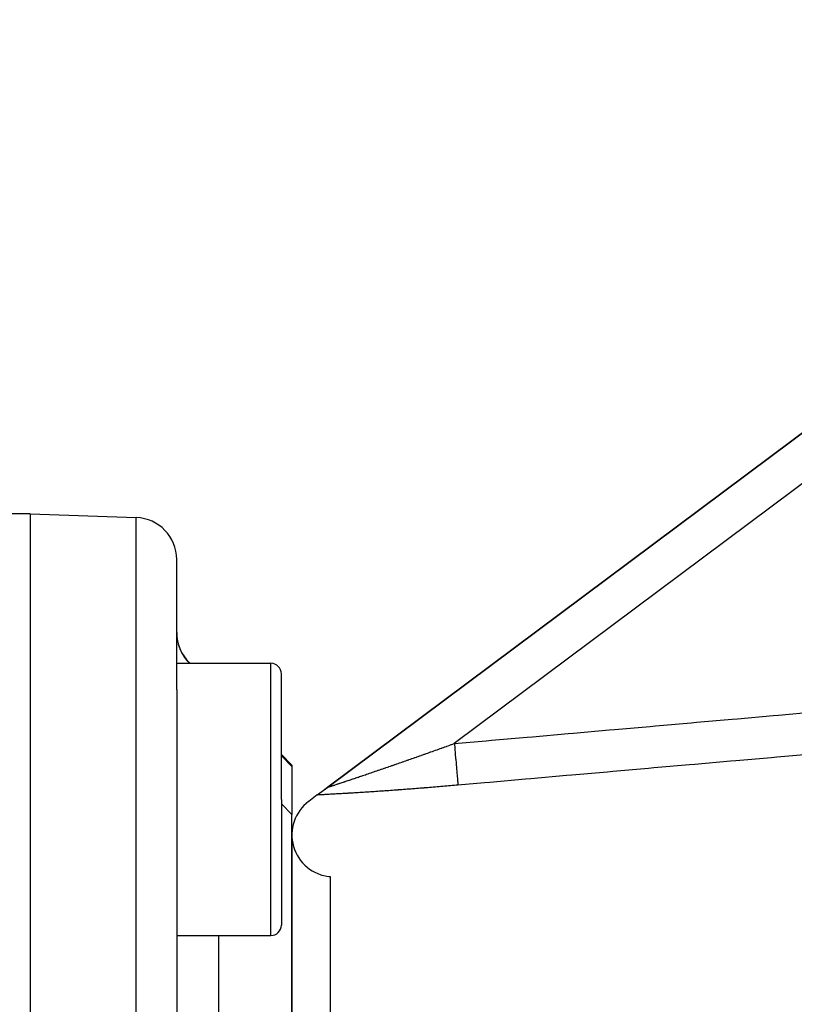
# Model space of a CAD drawing. Units: millimetres. Extents: x -375 to 597, y -394 to 394.
# Drawn here: x 523 to 560, y 48 to 95 of the extents above; entities that cross this region are included whole.
import ezdxf

# ---------------------------------------------------------------- set-up
doc = ezdxf.new("R2010")
doc.units = ezdxf.units.MM
doc.linetypes.add('DASHED', pattern=[9.652, 8.128, -1.524])
doc.layers.add('nevidi', color=4, linetype='DASHED')

msp = doc.modelspace()

# ---------------------------------------------------------------- linework, layer by layer
at = {"color": 2}
for p, q in [((537.581, 58.115), (586.803, 94.866)), ((537.581, 58.115), (586.803, 94.866)), ((586.803, 94.866), (537.711, 58.212)), ((537.711, 58.212), (586.803, 94.866)), ((523.499, 71.264), (521.624, 71.264)), ((523.499, 71.264), (528.569, 71.087)), ((523.499, 71.264), (523.499, -4.736)), ((530.499, 64.054), (530.499, 69.088)), ((530.499, 64.054), (530.499, 69.088)), ((530.499, 65.269), (530.499, 65.331)), ((530.499, 65.269), (530.499, 65.331)), ((530.499, 65.209), (530.499, 65.217)), ((530.499, 65.209), (530.499, 65.217)), ((530.499, 65.077), (530.499, 65.154)), ((530.499, 65.077), (530.499, 65.154)), ((530.499, 64.929), (530.499, 64.939)), ((530.499, 64.929), (530.499, 64.939)), ((530.499, 64.849), (530.499, 64.86)), ((530.499, 64.849), (530.499, 64.86)), ((530.499, 64.126), (534.999, 64.126)), ((530.499, 62.852), (530.499, 64.054)), ((531.085, 64.178), (531.138, 64.126)), ((535.499, 57.626), (535.499, 63.626)), ((535.499, 57.626), (535.499, 63.626)), ((530.499, 62.852), (530.499, 24.959)), ((530.499, 62.852), (530.499, 24.959)), ((535.499, 59.764), (535.999, 59.264)), ((535.999, 59.264), (535.999, 59.198)), ((535.999, 59.198), (535.999, 56.912)), ((537.21, 57.838), (537.711, 58.211)), ((537.301, 57.905), (537.331, 57.928)), ((537.301, 57.905), (537.331, 57.928)), ((537.417, 57.992), (537.426, 57.999)), ((537.417, 57.992), (537.426, 57.999)), ((537.521, 58.07), (537.531, 58.077)), ((537.521, 58.07), (537.531, 58.077)), ((535.499, 57.626), (535.499, 51.626)), ((535.499, 57.626), (535.499, 51.626)), ((537.21, 57.838), (536.803, 57.534)), ((535.999, 55.604), (535.999, 56.912)), ((535.999, 55.642), (535.999, 44.012)), ((535.999, 44.012), (535.999, 55.642)), ((530.499, 51.126), (534.999, 51.126))]:
    msp.add_line(p, q, dxfattribs=at)
for centre, radius, start, end in [((528.499, 69.088), 2, 0, 88), ((532.499, 65.592), 2, 180, 225), ((534.999, 63.626), 0.5, 0, 90), ((537.999, 55.931), 2, 126.747, 265), ((537.999, 55.931), 2, 182.2681, 182.8635), ((537.999, 55.931), 2, 188.0033, 188.3909), ((537.999, 55.931), 2, 221.5423, 222.6869), ((537.999, 55.931), 2, 226.1282, 227.312), ((537.999, 55.931), 2, 241.262, 241.5521), ((537.999, 55.931), 2, 242.6849, 242.7623), ((537.999, 55.931), 2, 252.4425, 252.55), ((537.999, 55.931), 2, 253.5409, 253.786), ((537.999, 55.931), 2, 257.218, 257.5072), ((537.999, 55.931), 2, 262.3992, 262.5848), ((537.999, 55.931), 2, 263.1417, 265), ((534.999, 51.626), 0.5, 270, 360)]:
    msp.add_arc(centre, radius, start, end, dxfattribs=at)
at = {"layer": 'nevidi', "color": 7, "linetype": 'Continuous'}
for p, q in [((583.999, 90.34), (543.76, 60.295)), ((528.569, -4.736), (528.569, 71.087)), ((531.085, 64.178), (531.085, 64.159)), ((531.085, 64.159), (531.118, 64.126)), ((534.999, 57.626), (534.999, 64.126)), ((535.499, 59.705), (535.999, 59.198)), ((537.712, 58.211), (537.715, 58.212)), ((534.999, 51.126), (534.999, 57.626)), ((535.999, 56.912), (535.499, 57.41)), ((537.825, 53.939), (537.825, 44.877)), ((532.499, 51.126), (532.499, 44.84))]:
    msp.add_line(p, q, dxfattribs=at)
for points in [[(530.5, 65.53), (530.503, 65.456), (530.507, 65.396), (530.515, 65.323), (530.518, 65.299)], [(530.524, 65.263), (530.536, 65.191), (530.549, 65.132), (530.566, 65.061), (530.574, 65.031), (530.582, 65.003), (530.605, 64.933), (530.625, 64.876), (530.652, 64.808), (530.666, 64.773), (530.676, 64.752), (530.707, 64.686), (530.735, 64.632), (530.77, 64.568), (530.793, 64.53), (530.801, 64.516), (530.841, 64.455), (530.876, 64.405), (530.92, 64.346), (530.951, 64.307), (530.958, 64.299), (531.005, 64.244), (531.046, 64.199), (531.085, 64.159)], [(531.107, 64.126), (531.101, 64.137), (531.099, 64.139), (531.09, 64.152), (531.089, 64.154), (531.085, 64.159)], [(543.76, 60.295), (545.276, 60.428), (545.529, 60.45), (547.234, 60.6), (547.487, 60.622), (549.193, 60.771), (549.445, 60.793), (551.151, 60.943), (551.404, 60.965), (553.109, 61.115), (553.362, 61.137), (555.068, 61.286), (555.32, 61.309), (557.026, 61.458), (557.278, 61.48), (558.984, 61.63), (559.237, 61.652), (560.943, 61.802)], [(540.71, 59.218), (540.773, 59.24), (540.783, 59.244), (540.813, 59.254), (540.846, 59.266), (540.856, 59.269), (540.92, 59.291), (540.929, 59.294), (540.993, 59.316), (541.002, 59.32), (541.066, 59.342), (541.076, 59.345), (541.14, 59.367), (541.149, 59.371), (541.213, 59.393), (541.223, 59.396), (541.287, 59.419), (541.296, 59.422), (541.361, 59.444), (541.37, 59.448), (541.434, 59.47), (541.444, 59.473), (541.508, 59.496), (541.518, 59.499), (541.558, 59.513), (541.582, 59.522), (541.592, 59.525), (541.656, 59.548), (541.666, 59.551), (541.73, 59.574), (541.74, 59.577), (541.805, 59.6), (541.814, 59.603), (541.879, 59.626), (541.889, 59.629), (541.953, 59.652), (541.963, 59.656), (542.028, 59.679), (542.038, 59.682), (542.103, 59.705), (542.112, 59.708), (542.178, 59.731), (542.187, 59.735), (542.252, 59.758), (542.262, 59.761), (542.327, 59.784), (542.337, 59.788), (542.349, 59.792), (542.403, 59.811), (542.412, 59.814), (542.478, 59.837), (542.487, 59.841), (542.553, 59.864), (542.562, 59.867), (542.628, 59.891), (542.638, 59.894), (542.703, 59.917), (542.713, 59.921), (542.779, 59.944), (542.789, 59.948), (542.855, 59.971), (542.864, 59.974), (542.93, 59.998), (542.94, 60.001), (543.006, 60.025), (543.016, 60.028), (543.082, 60.052), (543.091, 60.055), (543.158, 60.079), (543.167, 60.082), (543.172, 60.084), (543.233, 60.106), (543.243, 60.11), (543.31, 60.133), (543.319, 60.137), (543.386, 60.16), (543.395, 60.164), (543.462, 60.188), (543.472, 60.191), (543.538, 60.215), (543.548, 60.219), (543.615, 60.243), (543.624, 60.246), (543.691, 60.27), (543.701, 60.274), (543.76, 60.295)], [(543.76, 60.295), (543.762, 60.27), (543.778, 60.097), (543.78, 60.073), (543.785, 60.016), (543.8, 59.846), (543.802, 59.823), (543.807, 59.767), (543.821, 59.602), (543.823, 59.579), (543.828, 59.526), (543.842, 59.369), (543.843, 59.348), (543.848, 59.298), (543.861, 59.152), (543.862, 59.132), (543.866, 59.086), (543.878, 58.953), (543.88, 58.935), (543.883, 58.894), (543.894, 58.776), (543.895, 58.761), (543.898, 58.725), (543.907, 58.624), (543.908, 58.611), (543.911, 58.581), (543.918, 58.499), (543.919, 58.489), (543.921, 58.465), (543.926, 58.404), (543.927, 58.396), (543.928, 58.38), (543.932, 58.339), (543.932, 58.335), (543.933, 58.325), (543.935, 58.307)], [(560.864, 59.792), (559.158, 59.642), (558.906, 59.62), (557.2, 59.47), (556.948, 59.448), (555.242, 59.299), (554.989, 59.277), (553.284, 59.127), (553.031, 59.105), (551.325, 58.955), (551.073, 58.933), (549.367, 58.784), (549.114, 58.761), (547.409, 58.612), (547.156, 58.59), (545.45, 58.44), (545.198, 58.418), (543.935, 58.307)], [(537.716, 58.212), (537.722, 58.214), (537.723, 58.214), (537.732, 58.217), (537.733, 58.217), (537.745, 58.221), (537.747, 58.221), (537.758, 58.225), (537.761, 58.226), (537.763, 58.226), (537.78, 58.231), (537.782, 58.232), (537.801, 58.238), (537.804, 58.239), (537.826, 58.246), (537.829, 58.247), (537.853, 58.255), (537.857, 58.256), (537.883, 58.264), (537.887, 58.265), (537.909, 58.273), (537.915, 58.274), (537.92, 58.276), (537.95, 58.286), (537.955, 58.287), (537.987, 58.298), (537.992, 58.299), (538.026, 58.31), (538.031, 58.312), (538.067, 58.324), (538.072, 58.325), (538.109, 58.338), (538.115, 58.34), (538.154, 58.352), (538.16, 58.354), (538.165, 58.356), (538.2, 58.368), (538.207, 58.37), (538.249, 58.384), (538.255, 58.386), (538.298, 58.4), (538.305, 58.402), (538.35, 58.417), (538.356, 58.419), (538.402, 58.434), (538.409, 58.437), (538.455, 58.452), (538.463, 58.454), (538.51, 58.47), (538.517, 58.473), (538.521, 58.474), (538.566, 58.489), (538.573, 58.491), (538.622, 58.508), (538.629, 58.51), (538.68, 58.527), (538.687, 58.529), (538.738, 58.546), (538.746, 58.549), (538.797, 58.566), (538.805, 58.569), (538.858, 58.586), (538.866, 58.589), (538.919, 58.607), (538.927, 58.61), (538.971, 58.625), (538.981, 58.628), (538.989, 58.63), (539.044, 58.649), (539.052, 58.652), (539.107, 58.67), (539.115, 58.673), (539.171, 58.692), (539.18, 58.695), (539.236, 58.714), (539.245, 58.717), (539.302, 58.736), (539.31, 58.739), (539.368, 58.759), (539.377, 58.761), (539.435, 58.781), (539.443, 58.784), (539.502, 58.804), (539.509, 58.806), (539.511, 58.807), (539.569, 58.827), (539.578, 58.83), (539.637, 58.85), (539.646, 58.853), (539.706, 58.873), (539.715, 58.877), (539.775, 58.897), (539.784, 58.9), (539.844, 58.921), (539.853, 58.924), (539.914, 58.944), (539.923, 58.947), (539.984, 58.968), (539.993, 58.971), (540.054, 58.992), (540.063, 58.996), (540.125, 59.017), (540.126, 59.017), (540.134, 59.02), (540.196, 59.041), (540.205, 59.044), (540.267, 59.065), (540.276, 59.069), (540.338, 59.09), (540.348, 59.093), (540.41, 59.115), (540.42, 59.118), (540.483, 59.14), (540.492, 59.143), (540.555, 59.165), (540.564, 59.168), (540.628, 59.19), (540.637, 59.193), (540.7, 59.215), (540.71, 59.218)], [(538.755, 57.921), (538.685, 57.917), (538.675, 57.916), (538.606, 57.912), (538.595, 57.912), (538.527, 57.907), (538.517, 57.907), (538.449, 57.903), (538.439, 57.902), (538.372, 57.899), (538.362, 57.898), (538.295, 57.894), (538.286, 57.894), (538.22, 57.89), (538.21, 57.889), (538.146, 57.886), (538.136, 57.885), (538.072, 57.882), (538.063, 57.881), (538, 57.878), (537.99, 57.877), (537.929, 57.874), (537.919, 57.873), (537.858, 57.87), (537.849, 57.87), (537.789, 57.866), (537.78, 57.866), (537.721, 57.863), (537.712, 57.862), (537.654, 57.859), (537.645, 57.859), (537.588, 57.856), (537.58, 57.856), (537.524, 57.853), (537.516, 57.852), (537.461, 57.85), (537.453, 57.849), (537.399, 57.847), (537.391, 57.846), (537.339, 57.844), (537.332, 57.843), (537.281, 57.841), (537.274, 57.841), (537.225, 57.839), (537.218, 57.838), (537.21, 57.838)], [(537.711, 58.212), (537.711, 58.211), (537.711, 58.211)], [(543.935, 58.307), (543.931, 58.307), (543.852, 58.3), (543.84, 58.299), (543.761, 58.292), (543.749, 58.291), (543.67, 58.284), (543.658, 58.283), (543.579, 58.276), (543.568, 58.275), (543.489, 58.269), (543.477, 58.268), (543.398, 58.261), (543.386, 58.26), (543.307, 58.253), (543.296, 58.252), (543.217, 58.245), (543.205, 58.245), (543.126, 58.238), (543.115, 58.237), (543.036, 58.23), (543.024, 58.229), (542.946, 58.223), (542.934, 58.222), (542.855, 58.215), (542.844, 58.214), (542.765, 58.208), (542.754, 58.207), (542.675, 58.201), (542.664, 58.2), (542.585, 58.193), (542.574, 58.192), (542.496, 58.186), (542.484, 58.185), (542.406, 58.179), (542.394, 58.178), (542.316, 58.172), (542.305, 58.171), (542.227, 58.164), (542.215, 58.164), (542.137, 58.157), (542.126, 58.157), (542.048, 58.15), (542.037, 58.149), (541.959, 58.143), (541.947, 58.142), (541.87, 58.136), (541.858, 58.136), (541.781, 58.13), (541.769, 58.129), (541.692, 58.123), (541.68, 58.122), (541.603, 58.116), (541.591, 58.115), (541.514, 58.109), (541.503, 58.108), (541.425, 58.102), (541.414, 58.102), (541.337, 58.096), (541.326, 58.095), (541.248, 58.089), (541.237, 58.088), (541.16, 58.083), (541.149, 58.082), (541.072, 58.076), (541.06, 58.075), (540.984, 58.07), (540.972, 58.069), (540.896, 58.063), (540.884, 58.063), (540.808, 58.057), (540.796, 58.056), (540.72, 58.051), (540.709, 58.05), (540.632, 58.044), (540.621, 58.044), (540.544, 58.038), (540.533, 58.037), (540.457, 58.032), (540.446, 58.031), (540.37, 58.026), (540.358, 58.025), (540.282, 58.02), (540.271, 58.019), (540.195, 58.014), (540.184, 58.013), (540.108, 58.008), (540.097, 58.007), (540.022, 58.002), (540.01, 58.001), (539.935, 57.996), (539.924, 57.995), (539.849, 57.99), (539.838, 57.99), (539.763, 57.985), (539.752, 57.984), (539.678, 57.979), (539.667, 57.978), (539.593, 57.974), (539.582, 57.973), (539.508, 57.968), (539.497, 57.967), (539.424, 57.963), (539.413, 57.962), (539.34, 57.957), (539.329, 57.957), (539.256, 57.952), (539.246, 57.951), (539.173, 57.947), (539.162, 57.946), (539.091, 57.942), (539.08, 57.941), (539.009, 57.936), (538.998, 57.936), (538.927, 57.931), (538.916, 57.931), (538.846, 57.926), (538.835, 57.926), (538.765, 57.922), (538.755, 57.921)]]:
    msp.add_lwpolyline(points, dxfattribs=at)

doc.saveas('drawing.dxf')
